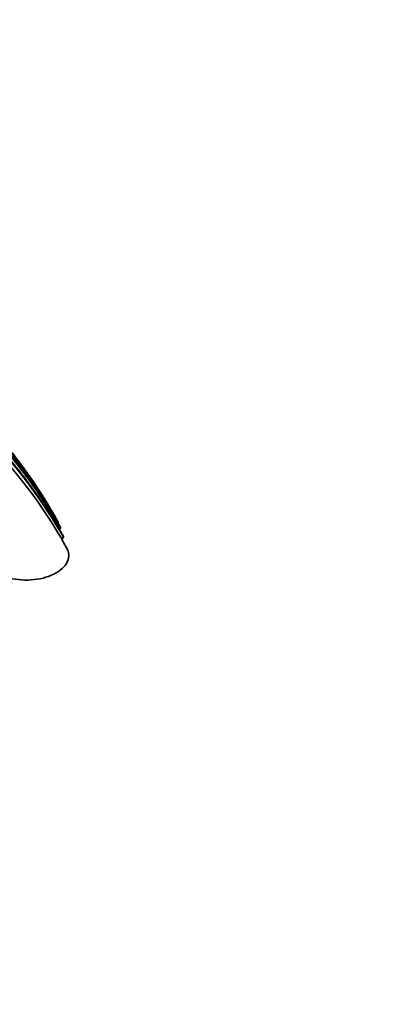
# Model space of a CAD drawing. Units: millimetres. Extents: x 0 to 1478, y 0 to 1758.
# Drawn here: x 1309 to 1478, y 0 to 462 of the extents above; entities that cross this region are included whole.
import ezdxf
from ezdxf import colors
from ezdxf.entities.mleader import LeaderData, LeaderLine
from ezdxf.math import Vec2, Vec3

# ---------------------------------------------------------------- set-up
doc = ezdxf.new("R2010")
doc.units = ezdxf.units.MM
doc.layers.add('DV6_Défaut', color=7, linetype='Continuous')
doc.layers.add('Défaut', color=7, linetype='Continuous')

# ---------------------------------------------------------------- blocks, each defined once
blk = doc.blocks.new('_DOT')
at = {"color": 0}
blk.add_line((0, 0), (-1, 0), dxfattribs=at)
at = {"color": 0, "const_width": 0.333}
blk.add_lwpolyline([(-0.1665, 0, 1), (0.1665, 0, 1)], format="xyb", close=True, dxfattribs=at)
blk = doc.blocks.new('SE5')
at = {"layer": 'DV6_Défaut', "color": 7, "linetype": 'Continuous', "lineweight": 35}
blk.add_line((1328.03, 222.85), (1328.4, 223.06), dxfattribs=at)
for centre, radius, start, end in [((1133.57, 104.99), 226.06, 28.9029, 51.549), ((1120.82, 106.17), 238.65, 29.4887, 45.8004)]:
    blk.add_arc(centre, radius, start, end, dxfattribs=at)
at = {"layer": 'DV6_Défaut', "color": 7, "linetype": 'Continuous', "lineweight": 18}
blk.add_arc((1113.2, 95), 249.73, 29.7902, 42.7296, dxfattribs=at)
for centre, major_axis, start_param, end_param in [((1254.53, 189.04), (70.53, -122.16), 1.54824, 3.039288), ((1253.98, 182.05), (73.58, -127.45), 1.559299, 2.210773)]:
    blk.add_ellipse(centre, major_axis=major_axis, ratio=0.57735, start_param=start_param, end_param=end_param, dxfattribs=at)
at = {"layer": 'DV6_Défaut', "color": 7, "linetype": 'Continuous', "lineweight": 35}
blk.add_ellipse((1312.49, 210.61), major_axis=(-20, 0), ratio=0.57735, start_param=1.091035, end_param=3.464318, dxfattribs=at)
for points, knots in [([(1327.5, 226.3), (1327.28, 226.7), (1326.25, 228.57), (1324.12, 232.24), (1321.26, 236.96), (1318.26, 241.64), (1315.18, 246.24), (1312, 250.75), (1308.73, 255.16), (1305.37, 259.46), (1301.94, 263.66), (1298.43, 267.75), (1294.86, 271.71), (1291.22, 275.54), (1287.52, 279.24), (1283.78, 282.8), (1279.99, 286.22), (1276.15, 289.48), (1272.29, 292.59), (1268.39, 295.54), (1264.48, 298.32), (1260.55, 300.93), (1256.6, 303.37), (1252.66, 305.63), (1248.71, 307.71), (1244.78, 309.6), (1240.86, 311.31), (1236.95, 312.82), (1233.08, 314.14), (1229.24, 315.27), (1225.43, 316.2), (1221.67, 316.93), (1217.96, 317.46), (1214.31, 317.79), (1210.72, 317.92), (1207.2, 317.85), (1203.76, 317.57), (1200.39, 317.1), (1197.12, 316.43), (1194.15, 315.63), (1192.5, 315.04), (1191.68, 314.74)], [0, 0, 0, 0, 0.005908, 0.032261, 0.058615, 0.08497, 0.111324, 0.137679, 0.164035, 0.190392, 0.21675, 0.243109, 0.269469, 0.29583, 0.322194, 0.348559, 0.374926, 0.401295, 0.427666, 0.454039, 0.480415, 0.506792, 0.533171, 0.559552, 0.585935, 0.612318, 0.638701, 0.665084, 0.691464, 0.71784, 0.744211, 0.770575, 0.79693, 0.823272, 0.8496, 0.875911, 0.902204, 0.928476, 0.954727, 0.980957, 1, 1, 1, 1]), ([(1329.96, 219.57), (1329.63, 220.13), (1328.45, 222.19), (1326.09, 226.11), (1323.04, 230.96), (1319.85, 235.77), (1316.58, 240.49), (1313.21, 245.12), (1309.76, 249.64), (1306.23, 254.06), (1302.62, 258.37), (1298.94, 262.56), (1295.19, 266.62), (1291.38, 270.55), (1287.52, 274.35), (1283.61, 278.01), (1279.65, 281.51), (1275.66, 284.87), (1271.63, 288.07), (1267.58, 291.1), (1263.5, 293.98), (1259.44, 296.67), (1255.41, 299.15), (1253.02, 300.51), (1251.68, 301.26)], [0, 0, 0, 0, 0.014549, 0.061711, 0.108875, 0.156039, 0.203204, 0.25037, 0.297537, 0.344706, 0.391876, 0.439049, 0.486223, 0.533401, 0.580581, 0.627763, 0.674949, 0.722138, 0.769331, 0.816526, 0.863725, 0.910928, 0.958133, 1, 1, 1, 1]), ([(1327.5, 226.29), (1327.52, 226.27), (1327.53, 226.25), (1327.57, 226.14), (1327.58, 226.04), (1327.52, 225.87), (1327.45, 225.78), (1327.34, 225.72)], [0, 0, 0, 0, 0.118256, 0.118256, 0.559128, 0.559128, 1, 1, 1, 1]), ([(1328.56, 223.65), (1328.57, 223.62), (1328.58, 223.6), (1328.63, 223.49), (1328.64, 223.4), (1328.58, 223.21), (1328.51, 223.13), (1328.4, 223.06)], [0, 0, 0, 0, 0.1133533, 0.1133533, 0.5566767, 0.5566767, 1, 1, 1, 1]), ([(1329.93, 219.07), (1329.69, 218.83), (1329.54, 218.57), (1329.42, 218.17), (1329.4, 218.03), (1329.38, 217.82), (1329.38, 217.75), (1329.39, 217.67)], [0, 0, 0, 0, 0.564651, 0.564651, 0.846976, 0.846976, 1, 1, 1, 1]), ([(1329.97, 219.56), (1329.97, 219.56), (1329.97, 219.56), (1330.02, 219.47), (1330.04, 219.39), (1330.04, 219.22), (1330, 219.14), (1329.93, 219.07)], [0, 0, 0, 0, 0.028907, 0.028907, 0.514453, 0.514453, 1, 1, 1, 1])]:
    blk.add_open_spline(points, degree=3, knots=knots, dxfattribs=at)

msp = doc.modelspace()

# ---------------------------------------------------------------- block references
at = {"layer": 'Défaut'}
msp.add_blockref('SE5', (0, 0), dxfattribs=at)

# ---------------------------------------------------------------- leaders
at = {"layer": 'Défaut', "color": 7, "linetype": 'Continuous', "lineweight": 18}
ml = msp.add_multileader_mtext('Standard', dxfattribs=at)
ml.set_content('{\\pxsm0.9;\\fSolid Edge ISO|b1||i0||c0|p34;\\W1.;01/04/2021\\P}', color=256)
ml.set_leader_properties()
ml.set_arrow_properties(name='DOT')
ml.build(insert=Vec2(0, 0))
ml.multileader.update_dxf_attribs({"leader_type": 0, "dogleg_length": 0, "arrow_head_size": 12})
ctx = ml.context
ctx.base_point, ctx.char_height, ctx.arrow_head_size, ctx.landing_gap_size = Vec3(1390.41, 1750.71), 12, 12, 4.2
notes = []
notes.append((ctx, [(0, (0, 0, 0), (0, 0), (1, 0), 1, [])]))
ctx.mtext.insert = Vec3(1392.41, 1756.83)
for ctx, leaders in notes:
    for number, flags, end, landing, length, lines in leaders:
        leader = LeaderData()
        leader.index, (leader.has_last_leader_line, leader.has_dogleg_vector, leader.attachment_direction) = number, flags
        leader.last_leader_point, leader.dogleg_vector, leader.dogleg_length = Vec3(end), Vec3(landing), length
        for number, points, colour, breaks in lines:
            line = LeaderLine()
            line.index, line.vertices, line.color, line.breaks = number, Vec3.list(points), colors.encode_raw_color(colour), breaks
            leader.lines.append(line)
        ctx.leaders.append(leader)

doc.saveas('drawing.dxf')
